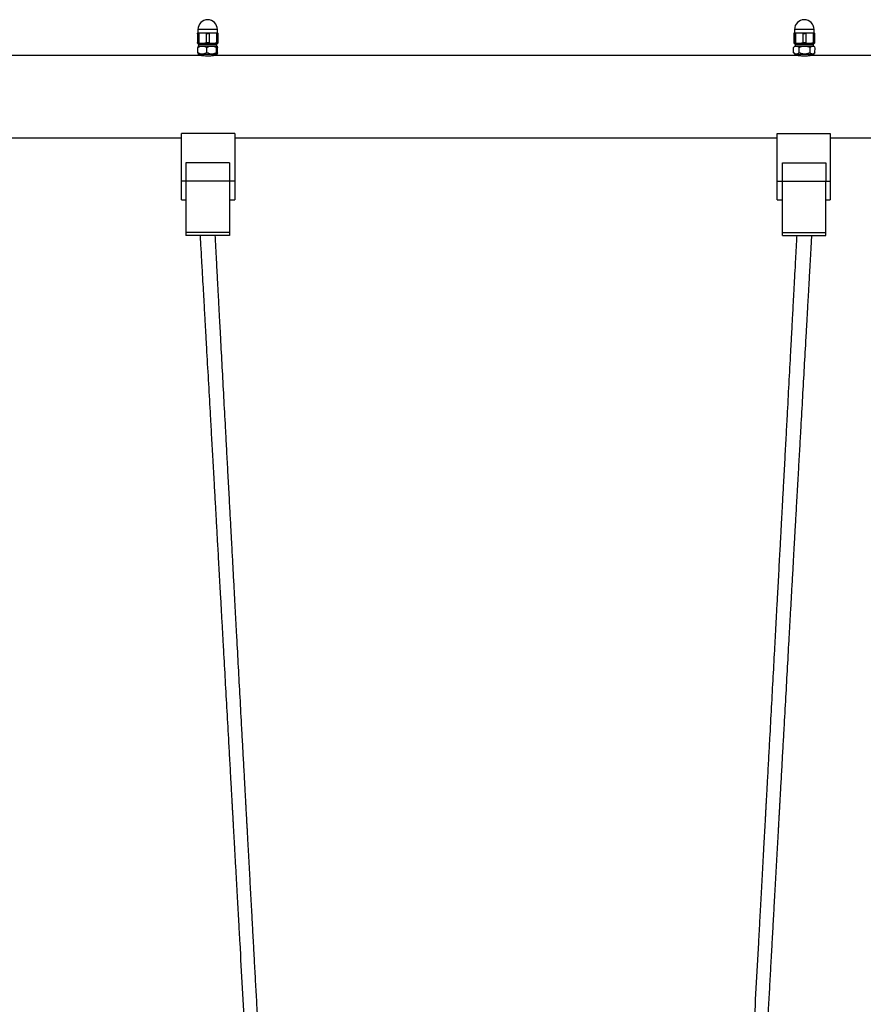
# Model space of a CAD drawing. Units: millimetres. Extents: x 16991 to 32137, y 8106 to 22453.
# Drawn here: x 18477 to 19255, y 21235 to 22143 of the extents above; entities that cross this region are included whole.
import ezdxf

# ---------------------------------------------------------------- set-up
doc = ezdxf.new("R2010")
doc.units = ezdxf.units.MM
doc.layers.add('TIPTAP', color=6, linetype='Continuous')
doc.layers.add('TIPTAP_DIM', color=9, linetype='Continuous')

# ---------------------------------------------------------------- blocks, each defined once
blk = doc.blocks.new('K115 AL_front')
at = {"layer": 'TIPTAP'}
for p, q in [((-2338, 2397.01), (-2338.5, 2396.73)), ((-2338, 2400.01), (-2338, 2397.01)), ((-2320, 2400.01), (-2338, 2400.01)), ((-2338, 2397.01), (-2329, 2397.01)), ((-2329, 2397.01), (-2320, 2397.01)), ((-2320, 2397.01), (-2320, 2400.01)), ((-2319.5, 2396.73), (-2320, 2397.01)), ((-1788, 2397.01), (-1788.54, 2396.28)), ((-1788, 2400.01), (-1788, 2397.01)), ((-1770, 2400.01), (-1788, 2400.01)), ((-1788, 2397.01), (-1778.9, 2397.01)), ((-1778.9, 2397.01), (-1770, 2397.01)), ((-1770, 2397.01), (-1770, 2400.01)), ((-1769.5, 2396.73), (-1770, 2397.01)), ((-2338.5, 2396.28), (-2338.5, 2387.75)), ((-2338.5, 2387.3), (-2338, 2387.01)), ((-2337.14, 2396.28), (-2337.14, 2387.75)), ((-2330.36, 2396.28), (-2330.36, 2387.75)), ((-2327.64, 2396.28), (-2327.64, 2387.75)), ((-2320.86, 2396.28), (-2320.86, 2387.75)), ((-2320, 2387.01), (-2319.5, 2387.3)), ((-2319.5, 2396.28), (-2319.5, 2387.75)), ((-1788.54, 2396.28), (-1788.54, 2387.75)), ((-1788.54, 2387.75), (-1788, 2387.01)), ((-1788.45, 2396.28), (-1788.45, 2387.75)), ((-1787.07, 2396.28), (-1787.07, 2387.75)), ((-1780.24, 2396.28), (-1780.24, 2387.75)), ((-1777.53, 2396.28), (-1777.53, 2387.75)), ((-1770.78, 2396.28), (-1770.78, 2387.75)), ((-1770, 2387.01), (-1769.5, 2387.3)), ((-1769.46, 2396.28), (-1769.46, 2387.75)), ((-2338.01, 2378.61), (-2338.01, 2383.41)), ((-2338, 2387.01), (-2329, 2387.01)), ((-2337.4, 2385.01), (-2337.68, 2384.73)), ((-2337.4, 2386.01), (-2337.4, 2385.01)), ((-2329.63, 2386.01), (-2337.4, 2386.01)), ((-2337.4, 2385.01), (-2329.63, 2385.01)), ((-2329.75, 2378.61), (-2329.75, 2383.41)), ((-2320.6, 2386.01), (-2329.63, 2386.01)), ((-2329.63, 2385.01), (-2320.6, 2385.01)), ((-2329, 2387.01), (-2320, 2387.01)), ((-2320.74, 2378.61), (-2320.74, 2383.41)), ((-2320.6, 2385.01), (-2320.6, 2386.01)), ((-2320.6, 2385.01), (-2320.6, 2385.01)), ((-2319.99, 2378.61), (-2319.99, 2383.41)), ((-1788.79, 2383.63), (-1788.99, 2383.41)), ((-1788.99, 2378.61), (-1788.99, 2383.41)), ((-1788.99, 2378.61), (-1788.79, 2378.4)), ((-1787.4, 2385.01), (-1788.79, 2383.63)), ((-1788.79, 2378.4), (-1787.4, 2377.01)), ((-1788, 2387.01), (-1778.9, 2387.01)), ((-1787.4, 2386.01), (-1787.4, 2385.01)), ((-1782.92, 2386.01), (-1787.4, 2386.01)), ((-1787.4, 2385.01), (-1782.92, 2385.01)), ((-1783.66, 2378.61), (-1783.66, 2383.41)), ((-1770.6, 2386.01), (-1782.92, 2386.01)), ((-1782.92, 2385.01), (-1770.6, 2385.01)), ((-1778.9, 2387.01), (-1770, 2387.01)), ((-1773.67, 2378.61), (-1773.67, 2383.41)), ((-1770.6, 2385.01), (-1770.6, 2386.01)), ((-1769.21, 2383.63), (-1770.6, 2385.01)), ((-1770.6, 2377.01), (-1769.21, 2378.4)), ((-1769.21, 2378.4), (-1769.01, 2383.41)), ((-2335.42, 2376), (-2781.01, 2376)), ((-2337.68, 2377.3), (-2337.4, 2377.01)), ((-2329.63, 2377.01), (-2337.4, 2377.01)), ((-2335, 2377.01), (-2335.42, 2376)), ((-2320.6, 2377.01), (-2329.63, 2377.01)), ((-2322.51, 2376), (-2323, 2377.01)), ((-1785.42, 2376), (-2322.51, 2376)), ((-2320.6, 2377.01), (-2320.6, 2377.01)), ((-1782.92, 2377.01), (-1787.4, 2377.01)), ((-1785, 2377.01), (-1785.42, 2376)), ((-1770.6, 2377.01), (-1782.92, 2377.01)), ((-1772.51, 2376), (-1773, 2377.01)), ((-1215.42, 2376), (-1772.51, 2376)), ((-2783.91, 2300), (-2353, 2300)), ((-2304, 2304.01), (-2353, 2304.01)), ((-2353, 2260.01), (-2353, 2304.01)), ((-2304, 2304.01), (-2304, 2260.01)), ((-2304, 2300), (-1804, 2300)), ((-1804, 2304.01), (-1755, 2304.01)), ((-1804, 2260.01), (-1804, 2304.01)), ((-1755, 2304.01), (-1755, 2260.01)), ((-1755, 2300), (-1233, 2300)), ((-2349, 2277.01), (-2349, 2260.01)), ((-2309, 2277.01), (-2349, 2277.01)), ((-2309, 2277.01), (-2309, 2260.01)), ((-1799, 2277.01), (-1759, 2277.01)), ((-1799, 2260.01), (-1799, 2277.01)), ((-1759, 2277.01), (-1759, 2260.01)), ((-2349, 2260.01), (-2353, 2260.01)), ((-2353, 2243.01), (-2353, 2260.01)), ((-2309, 2260.01), (-2349, 2260.01)), ((-2349, 2260.01), (-2349, 2257.31)), ((-2349, 2257.31), (-2349, 2212.78)), ((-2304, 2260.01), (-2309, 2260.01)), ((-2309, 2260.01), (-2309, 2257.31)), ((-2309, 2257.31), (-2309, 2212.78)), ((-2304, 2260.01), (-2304, 2243.01)), ((-1804, 2260.01), (-1799, 2260.01)), ((-1804, 2243.01), (-1804, 2260.01)), ((-1799, 2260.01), (-1759, 2260.01)), ((-1799, 2257.31), (-1799, 2260.01)), ((-1799, 2212.78), (-1799, 2257.31)), ((-1759, 2260.01), (-1755, 2260.01)), ((-1759, 2257.31), (-1759, 2260.01)), ((-1759, 2212.78), (-1759, 2257.31)), ((-1755, 2260.01), (-1755, 2243.01)), ((-2353, 2243.01), (-2349, 2243.01)), ((-2309, 2243.01), (-2304, 2243.01)), ((-1804, 2243.01), (-1799, 2243.01)), ((-1759, 2243.01), (-1755, 2243.01)), ((-2309, 2212.78), (-2349, 2212.78)), ((-2349, 2212.78), (-2349, 2210.01)), ((-2309, 2210.01), (-2349, 2210.01)), ((-2309, 2212.78), (-2309, 2210.01)), ((-1799, 2212.78), (-1759, 2212.78)), ((-1799, 2210.01), (-1799, 2212.78)), ((-1799, 2210.01), (-1759, 2210.01)), ((-1759, 2210.01), (-1759, 2212.78))]:
    blk.add_line(p, q, dxfattribs=at)
for centre, radius, start, end in [((-2329, 2399.99), 9, 0.15582, 179.84373), ((-1779, 2400.01), 9, 0, 180), ((-2336.8, 2386.81), 1, 110.22129, 232.98763), ((-1786.78, 2386.8), 1, 107.15471, 231.38512), ((-2321.6, 2386.01), 1, 359.99948, 89.99812), ((-1771.6, 2386.01), 1, 359.99948, 90.00222)]:
    blk.add_arc(centre, radius, start, end, dxfattribs=at)
for points, knots in [([(-2338.5, 2396.28), (-2338.5, 2396.38), (-2338.5, 2396.64), (-2338.5, 2396.69), (-2338.5, 2396.73)], [0, 0, 0, 0, 0.373216, 1, 1, 1, 1]), ([(-2330.36, 2396.28), (-2331.14, 2396.44), (-2332.73, 2396.78), (-2335.03, 2396.74), (-2336.49, 2396.42), (-2337.14, 2396.28)], [0, 0, 0, 0, 0.349518, 0.70765, 1, 1, 1, 1]), ([(-2320.86, 2396.28), (-2321.64, 2396.44), (-2323.23, 2396.78), (-2325.53, 2396.74), (-2326.99, 2396.42), (-2327.64, 2396.28)], [0, 0, 0, 0, 0.349518, 0.70765, 1, 1, 1, 1]), ([(-2319.5, 2396.73), (-2319.5, 2396.68), (-2319.5, 2396.64), (-2319.5, 2396.38), (-2319.5, 2396.28)], [0, 0, 0, 0, 0.626769, 1, 1, 1, 1]), ([(-1788.45, 2396.28), (-1788.46, 2396.37), (-1788.48, 2396.64), (-1788.5, 2396.8), (-1788.53, 2396.6), (-1788.54, 2396.35), (-1788.54, 2396.28)], [0, 0, 0, 0, 0.186764, 0.524812, 0.871529, 1, 1, 1, 1]), ([(-1780.24, 2396.28), (-1781.03, 2396.44), (-1782.63, 2396.78), (-1784.94, 2396.74), (-1786.41, 2396.42), (-1787.07, 2396.28)], [0, 0, 0, 0, 0.349518, 0.707642, 1, 1, 1, 1]), ([(-1770.78, 2396.28), (-1771.56, 2396.44), (-1773.14, 2396.78), (-1775.43, 2396.74), (-1776.88, 2396.42), (-1777.53, 2396.28)], [0, 0, 0, 0, 0.34951, 0.707645, 1, 1, 1, 1]), ([(-1769.5, 2396.73), (-1769.49, 2396.68), (-1769.48, 2396.64), (-1769.46, 2396.38), (-1769.46, 2396.28)], [0, 0, 0, 0, 0.616219, 1, 1, 1, 1]), ([(-2337.14, 2396.28), (-2337.38, 2396.23), (-2337.84, 2396.12), (-2338.3, 2396.11), (-2338.48, 2396.18), (-2338.5, 2396.26), (-2338.5, 2396.28)], [0, 0, 0, 0, 0.299574, 0.599562, 0.89383, 1, 1, 1, 1]), ([(-2338.5, 2387.75), (-2338.47, 2387.8), (-2338.42, 2387.91), (-2338.02, 2387.92), (-2337.54, 2387.85), (-2337.23, 2387.77), (-2337.14, 2387.75)], [0, 0, 0, 0, 0.299602, 0.599598, 0.89383, 1, 1, 1, 1]), ([(-2338.5, 2387.3), (-2338.5, 2387.35), (-2338.5, 2387.39), (-2338.5, 2387.65), (-2338.5, 2387.75)], [0, 0, 0, 0, 0.626775, 1, 1, 1, 1]), ([(-2337.14, 2387.75), (-2336.36, 2387.59), (-2334.77, 2387.25), (-2332.47, 2387.29), (-2331.01, 2387.61), (-2330.36, 2387.75)], [0, 0, 0, 0, 0.349519, 0.707654, 1, 1, 1, 1]), ([(-2327.64, 2396.28), (-2327.9, 2396.23), (-2328.41, 2396.12), (-2329.29, 2396.11), (-2329.94, 2396.18), (-2330.27, 2396.26), (-2330.36, 2396.28)], [0, 0, 0, 0, 0.299583, 0.599567, 0.893857, 1, 1, 1, 1]), ([(-2330.36, 2387.75), (-2330.1, 2387.8), (-2329.59, 2387.91), (-2328.71, 2387.92), (-2328.06, 2387.85), (-2327.73, 2387.77), (-2327.64, 2387.75)], [0, 0, 0, 0, 0.299588, 0.599562, 0.893844, 1, 1, 1, 1]), ([(-2327.64, 2387.75), (-2326.86, 2387.59), (-2325.27, 2387.25), (-2322.97, 2387.29), (-2321.51, 2387.61), (-2320.86, 2387.75)], [0, 0, 0, 0, 0.349519, 0.707654, 1, 1, 1, 1]), ([(-2319.5, 2396.28), (-2319.53, 2396.23), (-2319.58, 2396.12), (-2319.98, 2396.11), (-2320.46, 2396.18), (-2320.77, 2396.26), (-2320.86, 2396.28)], [0, 0, 0, 0, 0.299598, 0.599603, 0.893843, 1, 1, 1, 1]), ([(-2320.86, 2387.75), (-2320.62, 2387.8), (-2320.16, 2387.91), (-2319.7, 2387.92), (-2319.52, 2387.85), (-2319.5, 2387.77), (-2319.5, 2387.75)], [0, 0, 0, 0, 0.299578, 0.599557, 0.893817, 1, 1, 1, 1]), ([(-2319.5, 2387.75), (-2319.5, 2387.65), (-2319.5, 2387.39), (-2319.5, 2387.34), (-2319.5, 2387.3)], [0, 0, 0, 0, 0.373209, 1, 1, 1, 1]), ([(-1788.54, 2387.75), (-1788.54, 2387.68), (-1788.53, 2387.44), (-1788.5, 2387.23), (-1788.48, 2387.38), (-1788.46, 2387.66), (-1788.45, 2387.75)], [0, 0, 0, 0, 0.128472, 0.466595, 0.81324, 1, 1, 1, 1]), ([(-1787.07, 2396.28), (-1787.3, 2396.23), (-1787.77, 2396.12), (-1788.24, 2396.11), (-1788.43, 2396.18), (-1788.45, 2396.26), (-1788.45, 2396.28)], [0, 0, 0, 0, 0.2995737, 0.5995814, 0.8938293, 1, 1, 1, 1]), ([(-1788.45, 2387.75), (-1788.43, 2387.8), (-1788.37, 2387.91), (-1787.95, 2387.92), (-1787.47, 2387.85), (-1787.16, 2387.77), (-1787.07, 2387.75)], [0, 0, 0, 0, 0.299601, 0.599609, 0.893848, 1, 1, 1, 1]), ([(-1787.07, 2387.75), (-1786.28, 2387.59), (-1784.68, 2387.25), (-1782.37, 2387.29), (-1780.9, 2387.61), (-1780.24, 2387.75)], [0, 0, 0, 0, 0.34952, 0.707645, 1, 1, 1, 1]), ([(-1777.53, 2396.28), (-1777.78, 2396.23), (-1778.29, 2396.12), (-1779.16, 2396.11), (-1779.82, 2396.18), (-1780.15, 2396.26), (-1780.24, 2396.28)], [0, 0, 0, 0, 0.299581, 0.599564, 0.893849, 1, 1, 1, 1]), ([(-1780.24, 2387.75), (-1779.98, 2387.8), (-1779.46, 2387.91), (-1778.59, 2387.92), (-1777.94, 2387.85), (-1777.61, 2387.77), (-1777.53, 2387.75)], [0, 0, 0, 0, 0.299598, 0.599583, 0.893837, 1, 1, 1, 1]), ([(-1777.53, 2387.75), (-1776.75, 2387.59), (-1775.17, 2387.25), (-1772.88, 2387.29), (-1771.44, 2387.61), (-1770.78, 2387.75)], [0, 0, 0, 0, 0.3495117, 0.7076485, 1, 1, 1, 1]), ([(-1769.46, 2396.28), (-1769.48, 2396.23), (-1769.52, 2396.12), (-1769.92, 2396.11), (-1770.39, 2396.18), (-1770.7, 2396.26), (-1770.78, 2396.28)], [0, 0, 0, 0, 0.299594, 0.599596, 0.893849, 1, 1, 1, 1]), ([(-1770.78, 2387.75), (-1770.56, 2387.8), (-1770.1, 2387.91), (-1769.64, 2387.92), (-1769.47, 2387.85), (-1769.46, 2387.77), (-1769.46, 2387.75)], [0, 0, 0, 0, 0.299595, 0.599584, 0.893817, 1, 1, 1, 1]), ([(-1769.46, 2387.75), (-1769.46, 2387.65), (-1769.48, 2387.39), (-1769.49, 2387.35), (-1769.5, 2387.3)], [0, 0, 0, 0, 0.383755, 1, 1, 1, 1]), ([(-2338.01, 2383.41), (-2337.44, 2383.73), (-2336.29, 2384.37), (-2334.16, 2384.9), (-2331.86, 2384.58), (-2330.4, 2383.77), (-2329.75, 2383.41)], [0, 0, 0, 0, 0.216449, 0.440307, 0.751893, 1, 1, 1, 1]), ([(-2337.68, 2384.73), (-2337.71, 2384.67), (-2337.77, 2384.63), (-2337.88, 2384.19), (-2337.97, 2383.68), (-2338.01, 2383.41)], [0, 0, 0, 0, 0.198525, 0.582619, 1, 1, 1, 1]), ([(-2338.01, 2378.61), (-2337.97, 2378.35), (-2337.88, 2377.85), (-2337.77, 2377.41), (-2337.71, 2377.36), (-2337.68, 2377.3)], [0, 0, 0, 0, 0.417371, 0.789371, 1, 1, 1, 1]), ([(-2329.75, 2378.61), (-2330.31, 2378.3), (-2331.47, 2377.66), (-2333.6, 2377.13), (-2335.89, 2377.45), (-2337.36, 2378.26), (-2338.01, 2378.61)], [0, 0, 0, 0, 0.216467, 0.440325, 0.75191, 1, 1, 1, 1]), ([(-2329.75, 2383.41), (-2329.13, 2383.73), (-2327.88, 2384.37), (-2325.55, 2384.9), (-2323.05, 2384.58), (-2321.45, 2383.77), (-2320.74, 2383.41)], [0, 0, 0, 0, 0.216448, 0.440307, 0.7519, 1, 1, 1, 1]), ([(-2320.74, 2378.61), (-2321.36, 2378.3), (-2322.61, 2377.66), (-2324.94, 2377.13), (-2327.44, 2377.45), (-2329.04, 2378.26), (-2329.75, 2378.61)], [0, 0, 0, 0, 0.216467, 0.440326, 0.751919, 1, 1, 1, 1]), ([(-2320.74, 2383.41), (-2320.69, 2383.68), (-2320.61, 2384.19), (-2320.48, 2384.66), (-2320.35, 2384.82), (-2320.22, 2384.59), (-2320.1, 2384.09), (-2320.02, 2383.62), (-2319.99, 2383.41)], [0, 0, 0, 0, 0.1830397, 0.3461822, 0.5142831, 0.6842968, 0.8602758, 1, 1, 1, 1]), ([(-2319.99, 2378.61), (-2320.02, 2378.41), (-2320.1, 2377.95), (-2320.22, 2377.44), (-2320.35, 2377.21), (-2320.48, 2377.36), (-2320.61, 2377.83), (-2320.69, 2378.35), (-2320.74, 2378.61)], [0, 0, 0, 0, 0.139724, 0.310176, 0.48571, 0.648518, 0.81696, 1, 1, 1, 1]), ([(-1788.99, 2383.41), (-1788.63, 2383.73), (-1787.88, 2384.37), (-1786.51, 2384.9), (-1785.03, 2384.58), (-1784.08, 2383.77), (-1783.66, 2383.41)], [0, 0, 0, 0, 0.216458, 0.440318, 0.751905, 1, 1, 1, 1]), ([(-1783.66, 2378.61), (-1784.03, 2378.3), (-1784.77, 2377.66), (-1786.15, 2377.13), (-1787.63, 2377.45), (-1788.57, 2378.26), (-1788.99, 2378.61)], [0, 0, 0, 0, 0.216463, 0.440318, 0.751905, 1, 1, 1, 1]), ([(-1783.66, 2383.41), (-1782.98, 2383.73), (-1781.58, 2384.37), (-1779, 2384.9), (-1776.23, 2384.58), (-1774.46, 2383.77), (-1773.67, 2383.41)], [0, 0, 0, 0, 0.216461, 0.440315, 0.751907, 1, 1, 1, 1]), ([(-1773.67, 2378.61), (-1774.35, 2378.3), (-1775.75, 2377.66), (-1778.33, 2377.13), (-1781.1, 2377.45), (-1782.88, 2378.26), (-1783.66, 2378.61)], [0, 0, 0, 0, 0.216461, 0.440315, 0.751907, 1, 1, 1, 1]), ([(-1773.67, 2383.41), (-1773.4, 2383.68), (-1772.89, 2384.19), (-1772.08, 2384.66), (-1771.26, 2384.82), (-1770.43, 2384.59), (-1769.76, 2384.15), (-1769.37, 2383.77), (-1769.21, 2383.63)], [0, 0, 0, 0, 0.193126, 0.365252, 0.542615, 0.721995, 0.907671, 1, 1, 1, 1]), ([(-1769.21, 2378.4), (-1769.37, 2378.26), (-1769.75, 2377.88), (-1770.42, 2377.44), (-1771.25, 2377.21), (-1772.07, 2377.36), (-1772.88, 2377.83), (-1773.4, 2378.35), (-1773.67, 2378.61)], [0, 0, 0, 0, 0.092329, 0.272174, 0.457378, 0.629153, 0.806874, 1, 1, 1, 1]), ([(-2329, 2375.44), (-2329.72, 2375.45), (-2331.17, 2375.48), (-2333.11, 2375.65), (-2334.57, 2375.85), (-2335.42, 2375.99), (-2335.42, 2375.99), (-2335.42, 2376)], [0, 0, 0, 0, 0.212691, 0.425307, 0.639893, 0.855802, 1, 1, 1, 1]), ([(-2322.51, 2376), (-2322.57, 2375.99), (-2322.7, 2375.97), (-2323.76, 2375.8), (-2325.37, 2375.6), (-2327.22, 2375.46), (-2328.48, 2375.45), (-2329, 2375.44)], [0, 0, 0, 0, 0.2041176, 0.4158592, 0.630171, 0.846001, 1, 1, 1, 1]), ([(-1779, 2375.44), (-1779.72, 2375.45), (-1781.17, 2375.48), (-1783.11, 2375.65), (-1784.57, 2375.85), (-1785.42, 2375.99), (-1785.42, 2375.99), (-1785.42, 2376)], [0, 0, 0, 0, 0.212692, 0.425309, 0.639896, 0.855802, 1, 1, 1, 1]), ([(-1772.51, 2376), (-1772.57, 2375.99), (-1772.7, 2375.97), (-1773.76, 2375.8), (-1775.37, 2375.6), (-1777.22, 2375.46), (-1778.48, 2375.45), (-1779, 2375.44)], [0, 0, 0, 0, 0.204117, 0.415863, 0.630182, 0.84599, 1, 1, 1, 1]), ([(-2336, 2210.01), (-2335.71, 2204.97), (-2335.16, 2195.26), (-2334.37, 2181.27), (-2333.65, 2168.42), (-2332.98, 2156.72), (-2332.39, 2146.17), (-2331.86, 2136.9), (-2331.41, 2128.89), (-2331.02, 2121.91), (-2330.65, 2115.43), (-2330.29, 2109.08), (-2329.5, 2095.08), (-2328.27, 2073.29), (-2326.79, 2047.01), (-2325.47, 2023.68), (-2324.32, 2003.1), (-2323.37, 1986.21), (-2322.63, 1973.21), (-2322.16, 1964.73), (-2321.71, 1956.77), (-2321.3, 1949.56), (-2320.94, 1943.14), (-2320.58, 1936.73), (-2320.19, 1929.66), (-2319.71, 1921.26), (-2319.17, 1911.61), (-2318.58, 1901.05), (-2317.97, 1890.08), (-2317.25, 1877.25), (-2316.44, 1862.85), (-2315.55, 1846.89), (-2314.44, 1827.14), (-2313.11, 1803.29), (-2311.53, 1775), (-2310.13, 1750), (-2308.91, 1728.14), (-2308.12, 1713.91), (-2307.55, 1703.64), (-2307.22, 1697.8), (-2306.92, 1692.47), (-2306.67, 1687.95), (-2306.48, 1684.46), (-2306.33, 1681.88), (-2306.22, 1679.76), (-2306.09, 1677.44), (-2305.93, 1674.55), (-2305.73, 1671.04), (-2305.4, 1665.09), (-2304.94, 1656.76), (-2304.27, 1644.72), (-2303.5, 1630.89), (-2302.65, 1615.62), (-2301.82, 1600.58), (-2301.01, 1586.05), (-2300.23, 1571.9), (-2298.94, 1548.66), (-2297.14, 1516.19), (-2295.36, 1483.92), (-2294.1, 1461.07), (-2293.35, 1447.56), (-2292.59, 1433.84), (-2291.84, 1420.19), (-2291.12, 1407.1), (-2290.45, 1394.83), (-2289.81, 1383.24), (-2289.18, 1371.79), (-2288.54, 1360.12), (-2287.87, 1348.06), (-2287.05, 1333.14), (-2286.07, 1315.24), (-2284.94, 1294.61), (-2283.69, 1271.79), (-2282.34, 1247.11), (-2280.88, 1220.44), (-2279.43, 1193.87), (-2278.1, 1169.53), (-2276.88, 1147.13), (-2275.74, 1126.33), (-2274.84, 1109.66), (-2274.17, 1097.44), (-2273.77, 1090.09), (-2273.38, 1082.93), (-2273, 1075.98), (-2272.64, 1069.24), (-2272.29, 1062.84), (-2272.01, 1057.67), (-2271.8, 1053.89), (-2271.67, 1051.46), (-2271.56, 1049.32), (-2271.43, 1047.06), (-2271.28, 1044.27), (-2271.08, 1040.59), (-2270.83, 1035.95), (-2270.53, 1030.45), (-2270.21, 1024.6), (-2269.63, 1013.82), (-2268.8, 998.49), (-2267.49, 974.26), (-2265.97, 946.28), (-2264.24, 914.28), (-2262.53, 882.61), (-2260.82, 850.98), (-2259.12, 819.35), (-2257.48, 788.98), (-2255.92, 759.88), (-2254.41, 731.87), (-2253.25, 710.3), (-2252.44, 695.12), (-2251.98, 686.47), (-2251.49, 677.49), (-2250.98, 667.86), (-2250.41, 657.32), (-2249.79, 645.77), (-2249.12, 633.23), (-2248.66, 624.53), (-2248.42, 620.01)], [0, 0, 0, 0, 0.009521, 0.018321, 0.026401, 0.033761, 0.0404, 0.046319, 0.05124, 0.055521, 0.059483, 0.063477, 0.067505, 0.085889, 0.104605, 0.117082, 0.129907, 0.143442, 0.148953, 0.154431, 0.15945, 0.16398, 0.168023, 0.171578, 0.176075, 0.181357, 0.18743, 0.19428, 0.201289, 0.208121, 0.218499, 0.228446, 0.23825, 0.255756, 0.27345, 0.291627, 0.30293, 0.314695, 0.318489, 0.322304, 0.325712, 0.328552, 0.330825, 0.332287, 0.333425, 0.334835, 0.336652, 0.338877, 0.341463, 0.347879, 0.354601, 0.364182, 0.373962, 0.38342, 0.392553, 0.401378, 0.410131, 0.43639, 0.462652, 0.471008, 0.479508, 0.488153, 0.49689, 0.505258, 0.512862, 0.52003, 0.527122, 0.534463, 0.542052, 0.549876, 0.562625, 0.575822, 0.588801, 0.605681, 0.622392, 0.639103, 0.655814, 0.668329, 0.68136, 0.695053, 0.699787, 0.704416, 0.708917, 0.713288, 0.717531, 0.721644, 0.725358, 0.727279, 0.728792, 0.729942, 0.731303, 0.733058, 0.735207, 0.738245, 0.741824, 0.745576, 0.749284, 0.762167, 0.77449, 0.794997, 0.814963, 0.834856, 0.85475, 0.874643, 0.894536, 0.912042, 0.929548, 0.947372, 0.952747, 0.958179, 0.963694, 0.969699, 0.976333, 0.983594, 0.991483, 1, 1, 1, 1]), ([(-2234.42, 620.01), (-2234.68, 624.68), (-2235.19, 633.65), (-2235.92, 646.57), (-2236.59, 658.42), (-2237.2, 669.21), (-2237.92, 681.92), (-2238.76, 696.77), (-2239.79, 715.07), (-2240.87, 734.11), (-2241.99, 754.01), (-2244.73, 802.66), (-2247.6, 853.55), (-2250.58, 906.69), (-2252.08, 933.4), (-2253.6, 960.5), (-2254.89, 983.46), (-2255.94, 1002.3), (-2256.59, 1013.86), (-2257.08, 1022.68), (-2257.41, 1028.58), (-2257.73, 1034.22), (-2258, 1039.16), (-2258.23, 1043.19), (-2258.4, 1046.33), (-2258.54, 1048.82), (-2258.67, 1051.08), (-2258.81, 1053.58), (-2258.98, 1056.73), (-2259.2, 1060.54), (-2259.6, 1067.74), (-2260.19, 1078.37), (-2260.98, 1092.49), (-2261.79, 1107.04), (-2262.6, 1121.59), (-2263.39, 1135.74), (-2264.15, 1149.45), (-2264.9, 1162.88), (-2266.17, 1185.66), (-2267.96, 1217.93), (-2269.9, 1252.89), (-2271.47, 1281.23), (-2272.67, 1302.94), (-2273.86, 1324.49), (-2274.88, 1342.94), (-2275.72, 1358.17), (-2276.4, 1370.36), (-2277.05, 1382.28), (-2277.72, 1394.32), (-2278.53, 1409.06), (-2279.5, 1426.64), (-2280.6, 1446.65), (-2281.69, 1466.51), (-2282.76, 1486.03), (-2283.83, 1505.38), (-2284.89, 1524.71), (-2285.84, 1542.02), (-2286.67, 1557.31), (-2287.4, 1570.62), (-2288.14, 1584.1), (-2288.9, 1597.9), (-2289.68, 1612.15), (-2290.47, 1626.74), (-2291.26, 1641.23), (-2291.87, 1652.42), (-2292.3, 1660.25), (-2292.56, 1664.96), (-2292.8, 1669.43), (-2293.02, 1673.46), (-2293.21, 1676.8), (-2293.35, 1679.44), (-2293.48, 1681.9), (-2293.64, 1684.75), (-2293.84, 1688.48), (-2294.09, 1693.11), (-2294.39, 1698.53), (-2294.92, 1708.3), (-2295.66, 1721.92), (-2296.59, 1739), (-2297.72, 1759.72), (-2299.04, 1784.08), (-2300.57, 1812.22), (-2301.85, 1835.79), (-2302.9, 1855.19), (-2303.74, 1870.65), (-2304.6, 1886.7), (-2305.35, 1900.45), (-2305.94, 1911.42), (-2306.36, 1919.15), (-2306.73, 1926.1), (-2307.07, 1932.28), (-2307.38, 1938.08), (-2307.73, 1944.46), (-2308.14, 1952.04), (-2308.62, 1961.1), (-2309.16, 1971.02), (-2309.72, 1981.36), (-2310.44, 1994.81), (-2311.31, 2010.94), (-2312.49, 2032.91), (-2313.83, 2057.64), (-2315.3, 2085.16), (-2316.39, 2105.34), (-2317.08, 2118.22), (-2317.41, 2124.29), (-2317.76, 2130.89), (-2318.16, 2138.3), (-2318.6, 2146.57), (-2319.12, 2156.32), (-2319.73, 2167.67), (-2320.43, 2180.72), (-2321.19, 2194.97), (-2321.72, 2204.87), (-2322, 2210.01)], [0, 0, 0, 0, 0.0087995, 0.0169272, 0.0243832, 0.0311674, 0.0372798, 0.0483578, 0.0591984, 0.0718036, 0.0842812, 0.0967588, 0.1636025, 0.1803133, 0.1970263, 0.2140013, 0.2314356, 0.2403526, 0.2495556, 0.2532492, 0.2569869, 0.260685, 0.2639009, 0.2663099, 0.2682829, 0.2698198, 0.2710208, 0.2725504, 0.2745309, 0.2769621, 0.2797326, 0.2881236, 0.2970252, 0.3063734, 0.3155715, 0.3244731, 0.3330781, 0.3414506, 0.3498057, 0.3760647, 0.4023394, 0.4157606, 0.4295489, 0.4432942, 0.456428, 0.464362, 0.4720289, 0.4794278, 0.4868524, 0.4947456, 0.5072292, 0.5200241, 0.5325041, 0.5447029, 0.5568563, 0.5690096, 0.5811629, 0.5895183, 0.5978736, 0.6062748, 0.6149433, 0.6239083, 0.6331698, 0.6424593, 0.6512517, 0.6542787, 0.65724, 0.6601345, 0.6627229, 0.6648268, 0.6664462, 0.6676955, 0.6694746, 0.6718209, 0.6747344, 0.6782151, 0.6820413, 0.6931788, 0.7039111, 0.7142584, 0.732277, 0.7498594, 0.7673654, 0.7767474, 0.7864442, 0.7965402, 0.8070351, 0.8123815, 0.81724, 0.8216107, 0.8254933, 0.8289149, 0.8325381, 0.8375301, 0.8432247, 0.8496213, 0.8562561, 0.8627332, 0.8749967, 0.8866858, 0.9041925, 0.921644, 0.9386107, 0.9422658, 0.9459415, 0.95006, 0.954719, 0.9599187, 0.9656587, 0.9731178, 0.9813277, 0.9902883, 1, 1, 1, 1]), ([(-1786, 2210.01), (-1786.27, 2204.97), (-1786.79, 2195.26), (-1787.54, 2181.26), (-1788.23, 2168.42), (-1788.86, 2156.71), (-1789.42, 2146.16), (-1789.92, 2136.89), (-1790.35, 2128.88), (-1790.72, 2121.9), (-1791.07, 2115.42), (-1791.41, 2109.07), (-1792.16, 2095.07), (-1793.33, 2073.27), (-1794.75, 2046.99), (-1796, 2023.66), (-1797.11, 2003.07), (-1798.02, 1986.18), (-1798.72, 1973.18), (-1799.18, 1964.69), (-1799.61, 1956.73), (-1800, 1949.53), (-1800.35, 1943.11), (-1800.69, 1936.7), (-1801.08, 1929.63), (-1801.53, 1921.22), (-1802.05, 1911.57), (-1802.62, 1901), (-1803.22, 1890.03), (-1803.91, 1877.2), (-1804.69, 1862.81), (-1805.55, 1846.84), (-1806.62, 1827.1), (-1807.92, 1803.24), (-1809.45, 1774.95), (-1810.81, 1749.95), (-1812, 1728.09), (-1812.78, 1713.85), (-1813.34, 1703.58), (-1813.65, 1697.74), (-1813.94, 1692.42), (-1814.19, 1687.91), (-1814.38, 1684.43), (-1814.52, 1681.86), (-1814.64, 1679.73), (-1814.76, 1677.41), (-1814.92, 1674.51), (-1815.11, 1670.99), (-1815.44, 1665.04), (-1815.89, 1656.7), (-1816.55, 1644.66), (-1817.3, 1630.83), (-1818.14, 1615.56), (-1818.96, 1600.52), (-1819.76, 1585.99), (-1820.53, 1571.84), (-1821.8, 1548.6), (-1823.58, 1516.13), (-1825.35, 1483.86), (-1826.61, 1461.01), (-1827.35, 1447.49), (-1828.11, 1433.77), (-1828.86, 1420.12), (-1829.58, 1407.03), (-1830.26, 1394.77), (-1830.9, 1383.18), (-1831.53, 1371.73), (-1832.17, 1360.06), (-1832.84, 1348), (-1833.66, 1333.07), (-1834.65, 1315.17), (-1835.79, 1294.54), (-1837.06, 1271.73), (-1838.42, 1247.05), (-1839.9, 1220.39), (-1841.38, 1193.82), (-1842.73, 1169.47), (-1843.98, 1147.08), (-1845.14, 1126.28), (-1846.07, 1109.61), (-1846.75, 1097.39), (-1847.16, 1090.04), (-1847.56, 1082.89), (-1847.94, 1075.94), (-1848.32, 1069.2), (-1848.68, 1062.8), (-1848.96, 1057.64), (-1849.18, 1053.86), (-1849.31, 1051.44), (-1849.43, 1049.3), (-1849.56, 1047.04), (-1849.71, 1044.24), (-1849.92, 1040.56), (-1850.18, 1035.91), (-1850.49, 1030.41), (-1850.81, 1024.56), (-1851.42, 1013.78), (-1852.27, 998.45), (-1853.63, 974.23), (-1855.2, 946.25), (-1856.99, 914.26), (-1858.77, 882.59), (-1860.55, 850.96), (-1862.33, 819.33), (-1864.04, 788.97), (-1865.68, 759.87), (-1867.26, 731.86), (-1868.48, 710.29), (-1869.34, 695.12), (-1869.82, 686.47), (-1870.33, 677.48), (-1870.88, 667.86), (-1871.47, 657.31), (-1872.13, 645.77), (-1872.84, 633.22), (-1873.33, 624.53), (-1873.58, 620.01)], [0, 0, 0, 0, 0.0095208, 0.018321, 0.0264008, 0.03376, 0.0403989, 0.0463172, 0.0512375, 0.0555172, 0.059479, 0.0634736, 0.0675014, 0.0858861, 0.1046022, 0.1170796, 0.1299063, 0.1434425, 0.1489545, 0.1544313, 0.1594477, 0.1639762, 0.1680167, 0.1715693, 0.1760684, 0.181354, 0.1874299, 0.1942822, 0.2012904, 0.2081212, 0.2184969, 0.2284427, 0.238246, 0.255752, 0.2734462, 0.2916233, 0.302927, 0.3146936, 0.3184874, 0.3223013, 0.3257033, 0.3285382, 0.3308058, 0.3322624, 0.3333997, 0.334815, 0.3366373, 0.3388668, 0.3414561, 0.3478735, 0.3545971, 0.3641803, 0.3739589, 0.3834158, 0.3925474, 0.401372, 0.4101251, 0.436385, 0.4626481, 0.4710042, 0.4795055, 0.4881519, 0.4968882, 0.5052544, 0.5128569, 0.5200221, 0.527116, 0.534458, 0.5420479, 0.5498726, 0.562623, 0.5758194, 0.5887965, 0.6056751, 0.6223852, 0.6390954, 0.6558057, 0.6683209, 0.6813533, 0.695047, 0.6997804, 0.7044091, 0.7089087, 0.7132793, 0.7175207, 0.7216331, 0.725342, 0.7272592, 0.7287694, 0.7299173, 0.7312819, 0.7330404, 0.7351927, 0.7382349, 0.7418175, 0.7455692, 0.7492768, 0.7621583, 0.7744811, 0.7949871, 0.8149536, 0.8348474, 0.8547412, 0.8746352, 0.8945292, 0.9120359, 0.9295428, 0.9473682, 0.9527438, 0.9581757, 0.9636909, 0.9696972, 0.9763312, 0.983593, 0.9914826, 1, 1, 1, 1]), ([(-1859.58, 620.01), (-1859.34, 624.68), (-1858.86, 633.65), (-1858.16, 646.57), (-1857.53, 658.43), (-1856.95, 669.22), (-1856.27, 681.92), (-1855.47, 696.78), (-1854.49, 715.08), (-1853.47, 734.12), (-1852.4, 754.02), (-1849.78, 802.68), (-1847.04, 853.58), (-1844.17, 906.72), (-1842.72, 933.43), (-1841.26, 960.53), (-1840.01, 983.49), (-1838.99, 1002.34), (-1838.37, 1013.9), (-1837.89, 1022.72), (-1837.57, 1028.62), (-1837.26, 1034.26), (-1836.99, 1039.2), (-1836.78, 1043.22), (-1836.61, 1046.35), (-1836.47, 1048.84), (-1836.35, 1051.1), (-1836.21, 1053.61), (-1836.04, 1056.76), (-1835.83, 1060.57), (-1835.44, 1067.78), (-1834.86, 1078.42), (-1834.09, 1092.54), (-1833.3, 1107.09), (-1832.51, 1121.64), (-1831.74, 1135.79), (-1830.99, 1149.5), (-1830.26, 1162.93), (-1829.02, 1185.71), (-1827.25, 1217.99), (-1825.34, 1252.95), (-1823.79, 1281.3), (-1822.6, 1303.01), (-1821.42, 1324.56), (-1820.4, 1343.01), (-1819.57, 1358.24), (-1818.9, 1370.42), (-1818.24, 1382.34), (-1817.58, 1394.39), (-1816.77, 1409.12), (-1815.8, 1426.71), (-1814.7, 1446.72), (-1813.6, 1466.58), (-1812.52, 1486.1), (-1811.45, 1505.44), (-1810.38, 1524.77), (-1809.43, 1542.08), (-1808.58, 1557.37), (-1807.84, 1570.68), (-1807.09, 1584.16), (-1806.33, 1597.96), (-1805.54, 1612.21), (-1804.73, 1626.8), (-1803.92, 1641.29), (-1803.3, 1652.47), (-1802.87, 1660.31), (-1802.6, 1665.01), (-1802.36, 1669.48), (-1802.13, 1673.5), (-1801.95, 1676.83), (-1801.8, 1679.46), (-1801.66, 1681.93), (-1801.5, 1684.78), (-1801.3, 1688.52), (-1801.04, 1693.16), (-1800.74, 1698.59), (-1800.19, 1708.36), (-1799.43, 1721.98), (-1798.48, 1739.05), (-1797.32, 1759.77), (-1795.96, 1784.13), (-1794.39, 1812.27), (-1793.07, 1835.84), (-1791.99, 1855.23), (-1791.12, 1870.69), (-1790.22, 1886.75), (-1789.45, 1900.5), (-1788.83, 1911.46), (-1788.4, 1919.18), (-1788.01, 1926.13), (-1787.66, 1932.31), (-1787.34, 1938.1), (-1786.98, 1944.49), (-1786.55, 1952.07), (-1786.04, 1961.13), (-1785.49, 1971.06), (-1784.91, 1981.4), (-1784.15, 1994.84), (-1783.24, 2010.97), (-1782, 2032.94), (-1780.61, 2057.66), (-1779.06, 2085.18), (-1777.92, 2105.35), (-1777.19, 2118.23), (-1776.85, 2124.3), (-1776.48, 2130.9), (-1776.06, 2138.31), (-1775.59, 2146.57), (-1775.04, 2156.33), (-1774.4, 2167.67), (-1773.66, 2180.73), (-1772.85, 2194.97), (-1772.29, 2204.87), (-1772, 2210.01)], [0, 0, 0, 0, 0.008799, 0.016926, 0.024382, 0.031165, 0.037277, 0.048354, 0.059194, 0.071799, 0.084275, 0.096752, 0.163593, 0.180304, 0.197017, 0.213992, 0.231427, 0.240345, 0.249548, 0.253242, 0.25698, 0.260676, 0.263888, 0.266294, 0.268263, 0.269796, 0.270997, 0.272531, 0.274515, 0.27695, 0.279722, 0.288115, 0.297018, 0.306367, 0.315565, 0.324465, 0.33307, 0.341442, 0.349798, 0.376058, 0.402334, 0.415757, 0.429547, 0.443292, 0.456424, 0.464357, 0.472023, 0.47942, 0.486847, 0.494742, 0.507229, 0.520022, 0.5325, 0.544698, 0.556851, 0.569004, 0.581157, 0.589512, 0.597867, 0.606269, 0.614939, 0.623905, 0.633168, 0.642456, 0.651246, 0.654272, 0.657233, 0.660126, 0.662709, 0.664808, 0.666422, 0.667671, 0.669456, 0.671808, 0.674727, 0.678213, 0.68204, 0.693176, 0.703908, 0.714254, 0.732273, 0.749855, 0.767362, 0.776745, 0.786443, 0.796541, 0.807037, 0.812381, 0.817238, 0.821606, 0.825486, 0.828906, 0.832532, 0.837527, 0.843224, 0.849623, 0.856257, 0.862733, 0.874995, 0.886684, 0.90419, 0.921641, 0.938607, 0.942262, 0.945938, 0.950057, 0.954717, 0.959917, 0.965658, 0.973117, 0.981327, 0.990288, 1, 1, 1, 1])]:
    blk.add_open_spline(points, degree=3, knots=knots, dxfattribs=at)

msp = doc.modelspace()

# ---------------------------------------------------------------- block references
at = {"layer": 'TIPTAP_DIM'}
msp.add_blockref('K115 AL_front', (20979.24, 19734.05), dxfattribs=at)

doc.saveas('drawing.dxf')
